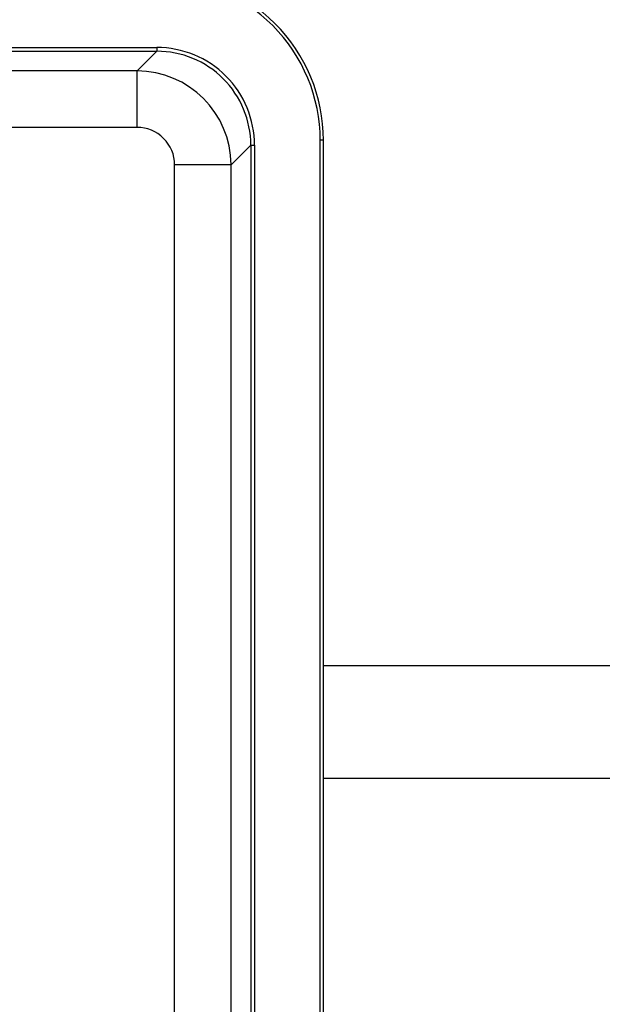
# Model space of a CAD drawing. Units: millimetres. Extents: x 0 to 11880, y 0 to 8400.
# Drawn here: x 4261 to 4292, y 1845 to 1898 of the extents above; entities that cross this region are included whole.
import ezdxf

# ---------------------------------------------------------------- set-up
doc = ezdxf.new("R2010")
doc.units = ezdxf.units.MM
doc.header["$LTSCALE"] = 20
doc.layers.add('AM_0', color=7, linetype='Continuous', lineweight=25)

msp = doc.modelspace()

# ---------------------------------------------------------------- linework, layer by layer
at = {"layer": 'AM_0'}
for p, q in [((4207.749, 1896.273), (4267.822, 1896.273)), ((4207.749, 1896.073), (4267.822, 1896.073)), ((4267.822, 1896.073), (4266.772, 1895.023)), ((4267.822, 1896.273), (4267.822, 1896.073)), ((4266.772, 1895.023), (4220.956, 1895.023)), ((4266.772, 1892.023), (4266.772, 1895.023)), ((4266.772, 1892.023), (4220.956, 1892.023)), ((4276.513, 1838.092), (4276.513, 1891.333)), ((4276.68, 1891.333), (4276.513, 1891.333)), ((4276.68, 1838.092), (4276.68, 1891.333)), ((4271.771, 1890.023), (4272.821, 1891.073)), ((4272.821, 1891.073), (4273.021, 1891.073)), ((4272.821, 1891.073), (4272.821, 1838.092)), ((4273.021, 1891.073), (4273.021, 1838.092)), ((4271.771, 1890.023), (4268.771, 1890.023)), ((4268.771, 1838.092), (4268.771, 1890.023)), ((4271.771, 1838.092), (4271.771, 1890.023)), ((4276.68, 1863.385), (5200.798, 1863.385)), ((4276.68, 1857.385), (5200.798, 1857.385))]:
    msp.add_line(p, q, dxfattribs=at)
for centre, radius, start, end in [((4267.881, 1891.333), 8.799, 359.9987, 90.0012), ((4267.881, 1891.333), 8.631, 359.9986, 90.0014), ((4267.822, 1891.074), 5.199, 359.9968, 90.0033), ((4267.822, 1891.074), 4.999, 359.9953, 90.0048), ((4266.771, 1890.022), 5, 0.0116, 89.9888), ((4266.772, 1890.023), 2, 359.9991, 90.0018)]:
    msp.add_arc(centre, radius, start, end, dxfattribs=at)

doc.saveas('drawing.dxf')
